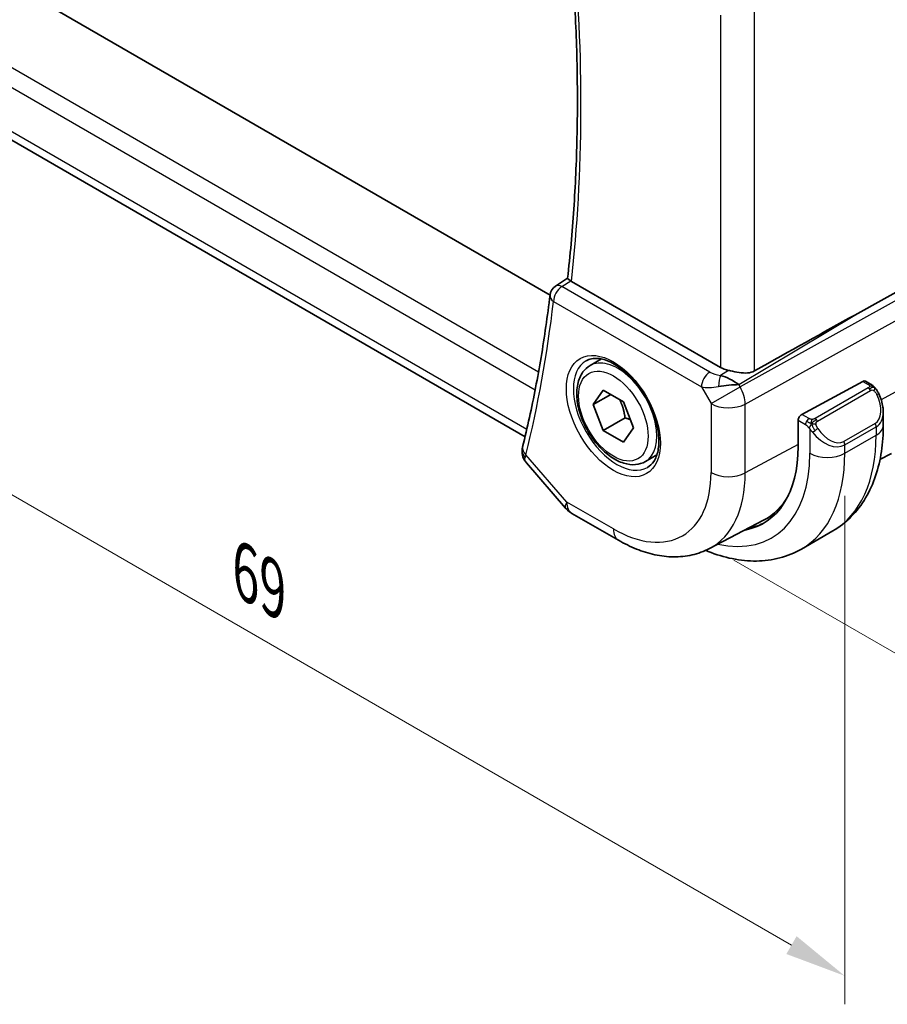
# Model space of a CAD drawing. Units: millimetres. Extents: x 0 to 2190, y 0 to 422.
# Drawn here: x 76 to 111, y 101 to 141 of the extents above; entities that cross this region are included whole.
import ezdxf

# ---------------------------------------------------------------- set-up
doc = ezdxf.new("R2010")
doc.units = ezdxf.units.MM
doc.layers.get('Defpoints').update_dxf_attribs({"lineweight": 25})
for name, color, linetype, lineweight in [('Dimension (ISO)', 7, 'Continuous', 18), ('Visible (ISO)', 7, 'Continuous', 35), ('Visible Narrow (ISO)', 7, 'Continuous', 25)]:
    doc.layers.add(name, color=color, linetype=linetype, lineweight=lineweight)
doc.styles.add('Note Text (TK)', font='MS PGothic.ttf')
doc.dimstyles.new('Default - Method 1b (TK)', dxfattribs={"dimtxt": 2.5, "dimasz": 2.5, "dimexe": 1, "dimexo": 1.5, "dimgap": 1, "dimtad": 1, "dimtoh": 1, "dimrnd": 1e-08, "dimdsep": 46, "dimtxsty": 'Note Text (TK)', "dimcen": 0.09, "dimdle": 5, "dimclrd": 100, "dimclre": 100, "dimclrt": 7, "dimadec": 1, "dimazin": 1, "dimtfac": 1, "dimtmove": 0, "dimatfit": 3, "dimfxl": 0, "dimtolj": 1, "dimlwd": -1, "dimlwe": -1, "dimarcsym": 0})

# ---------------------------------------------------------------- blocks, each defined once
blk = doc.blocks.new('*D3')
at = {"layer": 'Defpoints', "color": 0, "transparency": 16777216}
for p in [(103.337, 155.348), (126.82, 141.79), (103.337, 119.423)]:
    blk.add_point(p, dxfattribs=at)
at = {"layer": 'Dimension (ISO)', "color": 100, "transparency": 16777216}
for p, q in [((104.837, 154.482), (127.82, 141.213)), ((126.82, 108.364), (126.82, 139.29)), ((104.837, 118.556), (127.82, 105.287))]:
    blk.add_line(p, q, dxfattribs=at)
for points in [[(126.404, 139.29), (127.237, 139.29), (126.82, 141.79)], [(126.404, 108.364), (127.237, 108.364), (126.82, 105.864)]]:
    blk.add_solid(points, dxfattribs=at)
at = {"layer": 'Dimension (ISO)', "color": 7, "transparency": 16777216, "insert": (124.8, 122.118), "char_height": 2.5, "attachment_point": 4, "rotation": 90, "style": 'Note Text (TK)'}
blk.add_mtext('\\A1;{\\Q30.000;\\W0.816;\\H0.816x;44}', dxfattribs=at)
blk = doc.blocks.new('*D4')
at = {"layer": 'Defpoints', "color": 0, "transparency": 16777216}
for p in [(60.557, 151.062), (109.347, 122.893), (109.347, 101.664)]:
    blk.add_point(p, dxfattribs=at)
at = {"layer": 'Dimension (ISO)', "color": 100, "transparency": 16777216}
for p, q in [((60.557, 149.33), (60.557, 128.678)), ((62.722, 128.583), (107.182, 102.914)), ((109.347, 121.161), (109.347, 100.509))]:
    blk.add_line(p, q, dxfattribs=at)
for points in [[(62.93, 128.944), (62.514, 128.222), (60.557, 129.833)], [(107.391, 103.275), (106.974, 102.553), (109.347, 101.664)]]:
    blk.add_solid(points, dxfattribs=at)
at = {"layer": 'Dimension (ISO)', "color": 7, "transparency": 16777216, "insert": (84.971, 118.07), "char_height": 2.5, "attachment_point": 4, "rotation": 330, "style": 'Note Text (TK)'}
blk.add_mtext('\\A1;{\\Q-30.000;\\W0.816;\\H0.816x;69}', dxfattribs=at)

msp = doc.modelspace()

# ---------------------------------------------------------------- linework, layer by layer
at = {"layer": 'Visible (ISO)'}
for p, q in [((97.3681, 129.319), (70.6026, 144.7721)), ((96.3543, 123.5647), (68.2819, 139.7723)), ((97.5959, 129.6839), (98.081, 130.0019)), ((104.2917, 126.3831), (98.2397, 129.8772)), ((109.7541, 128.5093), (112.4185, 129.9868)), ((98.9947, 126.4538), (99.4632, 126.7243)), ((104.9289, 125.7611), (104.9289, 125.7613)), ((107.5987, 124.4738), (110.0869, 125.8133)), ((110.1903, 125.8212), (110.3989, 125.7008)), ((99.1264, 124.8745), (99.5347, 125.4553)), ((99.8335, 125.2828), (99.1264, 124.8745)), ((99.5347, 125.4553), (100.3511, 124.9839)), ((99.5347, 123.8223), (99.1264, 124.8745)), ((100.3511, 124.9839), (100.7594, 123.9317)), ((110.9131, 124.5509), (110.9131, 124.0357)), ((100.4185, 124.3327), (99.5347, 123.8223)), ((107.4524, 123.1702), (107.4524, 124.2317)), ((100.3511, 123.3509), (99.5347, 123.8223)), ((100.7594, 123.9317), (100.3511, 123.3509)), ((101.2447, 122.5566), (101.7132, 122.8272)), ((110.7787, 122.6379), (111.2412, 122.8791)), ((96.4114, 122.502), (98.0039, 120.6632)), ((98.2598, 120.4518), (100.15, 119.3605)), ((103.85, 119.0233), (106.0476, 120.1698)), ((107.587, 119.0015), (108.8598, 119.7364))]:
    msp.add_line(p, q, dxfattribs=at)
for centre, radius, start, end in [((97.8649, 129.2626), 0.5, 123.23806, 173.16352), ((98.7598, 121.3178), 1, 220.89339, 240)]:
    msp.add_arc(centre, radius, start, end, dxfattribs=at)
for centre, major_axis, ratio, start_param, end_param in [((97.8649, 129.2626), (-0.2741, 0.4182), 0.5742879, 6.2804159, 6.2831129), ((98.5936, 130.0941), (0.5017, 0.0115), 0.5948859, 3.8243517, 3.9158581), ((84.4554, 113.3251), (35.7761, 20.6638), 0.0171245, 0.7755074, 0.9258065), ((104.9988, 126.8198), (-0.9998, -0.0313), 0.5971344, 0.7666829, 1.1714286), ((104.569, 125.406), (-0.9536, 0.5611), 0.4448525, 4.4655542, 5.2504478), ((104.569, 125.406), (1.0802, 0.119), 0.2288863, 1.0904252, 1.8753187), ((110.0869, 125.65), (0.1054, 0.17), 0.5971344, 0.0187152, 0.8041134), ((107.5987, 124.3105), (-0.1054, -0.17), 0.5971344, 3.945706, 5.5165024), ((109.9131, 125.0295), (0.7542, -1.0308), 0.6370667, 0.7163953, 0.7190011), ((96.7307, 122.9754), (-0.4985, 0.0387), 0.7951005, 0.0012043, 0.0013209), ((96.741, 123.0367), (-0.4854, 0.1198), 0.6999049, 0, 0.0036402), ((102.6299, 125.9545), (3.41, -5.9063), 0.5773503, 6.0816592, 7.0685835), ((102.7713, 126.0361), (3.3603, -5.8202), 0.5773503, 6.2584901, 6.6225273), ((102.7713, 126.0361), (3.4135, -5.9123), 0.5773503, 6.0817499, 6.2377746)]:
    msp.add_ellipse(centre, major_axis=major_axis, ratio=ratio, start_param=start_param, end_param=end_param, dxfattribs=at)
for points, knots in [([(98.0809, 130.001), (98.1872, 130.9228), (98.2724, 131.8601), (98.4005, 133.7636), (98.4433, 134.7297), (98.4864, 136.6884), (98.4867, 137.6809), (98.4446, 139.6898), (98.4022, 140.7062), (98.291, 142.5021), (98.2314, 143.277), (98.16, 144.0573)], [6.158968, 6.158968, 6.158968, 6.158968, 6.20853465, 6.20853465, 6.25810129, 6.25810129, 6.30766794, 6.30766794, 6.35723459, 6.35723459, 6.39434093, 6.39434093, 6.39434093, 6.39434093]), ([(98.2087, 129.8969), (98.1867, 129.9122), (98.1675, 129.9259), (98.1346, 129.95), (98.1213, 129.9603), (98.0934, 129.9833), (98.0803, 129.9963), (98.0809, 130.001)], [0, 0, 0, 0, 0.010327802, 0.010327802, 0.020827216, 0.020827216, 0.038346086, 0.038346086, 0.038346086, 0.038346086]), ([(97.3685, 129.3221), (97.3171, 128.893), (97.261, 128.4674), (97.1398, 127.6232), (97.0747, 127.2046), (96.9353, 126.3747), (96.861, 125.9634), (96.7035, 125.1483), (96.6202, 124.7445), (96.4446, 123.9446), (96.3523, 123.5486), (96.2555, 123.1564)], [0.12875718, 0.12875718, 0.12875718, 0.12875718, 0.1518896, 0.1518896, 0.17502201, 0.17502201, 0.19815443, 0.19815443, 0.22128685, 0.22128685, 0.24441926, 0.24441926, 0.24441926, 0.24441926]), ([(101.2447, 122.5566), (101.1232, 122.4865), (100.9858, 122.4452), (100.6891, 122.4202), (100.5293, 122.4411), (100.1914, 122.5442), (100.013, 122.6344), (99.6639, 122.8751), (99.4934, 123.0277), (99.1812, 123.3758), (99.0393, 123.571), (98.7962, 123.9847), (98.6949, 124.203), (98.542, 124.6441), (98.4907, 124.8668), (98.4457, 125.2978), (98.4524, 125.506), (98.5309, 125.8832), (98.6015, 126.0537), (98.7851, 126.3005), (98.8827, 126.3891), (98.9947, 126.4538)], [2.3561945, 2.3561945, 2.3561945, 2.3561945, 2.6212253, 2.6212253, 2.9101907, 2.9101907, 3.2382365, 3.2382365, 3.5772994, 3.5772994, 3.913763, 3.913763, 4.248615, 4.248615, 4.5848434, 4.5848434, 4.9238487, 4.9238487, 5.2535418, 5.2535418, 5.4977871, 5.4977871, 5.4977871, 5.4977871]), ([(98.8343, 126.6498), (98.9685, 126.7273), (99.13, 126.762), (99.4799, 126.7318), (99.6587, 126.6805), (100.0222, 126.5042), (100.2058, 126.3831), (100.5646, 126.0803), (100.7398, 125.8984), (101.0627, 125.491), (101.2103, 125.2653), (101.4613, 124.7939), (101.5646, 124.5482), (101.7159, 124.0644), (101.7642, 123.8262), (101.8028, 123.3839), (101.7936, 123.1798), (101.7238, 122.8251), (101.6633, 122.6753), (101.5146, 122.4541), (101.4308, 122.3754), (101.3343, 122.3197)], [3.9269908, 3.9269908, 3.9269908, 3.9269908, 4.3103735, 4.3103735, 4.6326618, 4.6326618, 4.9393046, 4.9393046, 5.2472213, 5.2472213, 5.5573006, 5.5573006, 5.867946, 5.867946, 6.1773344, 6.1773344, 6.4842987, 6.4842987, 6.7929849, 6.7929849, 7.0685835, 7.0685835, 7.0685835, 7.0685835]), ([(105.6808, 126.2375), (105.6, 126.1925), (105.5023, 126.1652), (105.2857, 126.147), (105.1656, 126.157), (104.9403, 126.1901), (104.8061, 126.2184), (104.674, 126.2473), (104.6507, 126.2525), (104.6273, 126.2576)], [-0.52708201, -0.52708201, -0.52708201, -0.52708201, -0.49414897, -0.49414897, -0.45917691, -0.45917691, -0.42488566, -0.42488566, -0.41759708, -0.41759708, -0.41759708, -0.41759708]), ([(110.3989, 125.7008), (110.4194, 125.689), (110.4381, 125.6764), (110.477, 125.6487), (110.4979, 125.6328), (110.5395, 125.5963), (110.5602, 125.5749), (110.5799, 125.5518)], [0, 0, 0, 0, 0.007807193, 0.007807193, 0.016643535, 0.016643535, 0.025839329, 0.025839329, 0.025839329, 0.025839329]), ([(110.5799, 125.5518), (110.5867, 125.5439), (110.5935, 125.5357), (110.6093, 125.5157), (110.6181, 125.5035), (110.652, 125.4542), (110.6748, 125.4153), (110.7077, 125.3539), (110.7186, 125.3318), (110.7293, 125.3096)], [0, 0, 0, 0, 0.003167833, 0.003167833, 0.007657944, 0.007657944, 0.021147109, 0.021147109, 0.028544801, 0.028544801, 0.028544801, 0.028544801]), ([(110.7294, 125.3094), (110.8115, 125.1378), (110.8713, 124.9529), (110.9079, 124.7028), (110.9133, 124.6361), (110.9133, 124.5703)], [0, 0, 0, 0, 0.057141126, 0.057141126, 0.077735654, 0.077735654, 0.077735654, 0.077735654]), ([(110.9131, 124.0357), (110.9131, 123.6697), (110.8882, 123.3128), (110.7856, 122.6235), (110.7077, 122.291), (110.4952, 121.6585), (110.3604, 121.3583), (110.0307, 120.8014), (109.8356, 120.5448), (109.3876, 120.0915), (109.1347, 119.8951), (108.8598, 119.7364)], [4.71238898, 4.71238898, 4.71238898, 4.71238898, 4.86946861, 4.86946861, 5.02654825, 5.02654825, 5.18362788, 5.18362788, 5.34070751, 5.34070751, 5.49778714, 5.49778714, 5.49778714, 5.49778714]), ([(96.4109, 122.5028), (96.3491, 122.5744), (96.2981, 122.6595), (96.2383, 122.834), (96.2253, 122.925), (96.2322, 123.0135)], [0, 0, 0, 0, 0.030545934, 0.030545934, 0.058283015, 0.058283015, 0.058283015, 0.058283015]), ([(100.15, 119.3605), (100.3894, 119.2223), (100.6331, 119.1026), (101.1271, 118.9048), (101.3774, 118.8268), (101.8819, 118.7185), (102.1362, 118.6882), (102.643, 118.6829), (102.8956, 118.7081), (103.3874, 118.8198), (103.6263, 118.9066), (103.85, 119.0233)], [4.71238898, 4.71238898, 4.71238898, 4.71238898, 4.86452957, 4.86452957, 5.01667016, 5.01667016, 5.16881074, 5.16881074, 5.32095133, 5.32095133, 5.47309192, 5.47309192, 5.47309192, 5.47309192]), ([(107.587, 119.0015), (107.3121, 118.8428), (107.0156, 118.722), (106.399, 118.5607), (106.0792, 118.52), (105.4321, 118.5129), (105.1047, 118.5463), (104.4506, 118.6785), (104.1238, 118.7773), (103.7645, 118.9191), (103.7293, 118.9333), (103.6942, 118.9479)], [5.49778714, 5.49778714, 5.49778714, 5.49778714, 5.65486678, 5.65486678, 5.81194641, 5.81194641, 5.96902604, 5.96902604, 6.12610567, 6.12610567, 6.14316487, 6.14316487, 6.14316487, 6.14316487])]:
    msp.add_open_spline(points, degree=3, knots=knots, dxfattribs=at)
for points in [[(103.6599, 125.9945), (103.6599, 125.9944), (103.6599, 125.9944), (103.66, 125.9943)], [(103.7374, 125.5666), (103.7374, 125.5666), (103.7374, 125.5665), (103.7374, 125.5664)], [(96.2322, 123.0135), (96.2356, 123.0573), (96.2427, 123.1008), (96.2527, 123.1437)], [(96.4115, 122.5021), (96.4113, 122.5023), (96.4111, 122.5025), (96.4109, 122.5028)]]:
    msp.add_open_spline(points, degree=3, dxfattribs=at)
for points, weights in [([(100.1994, 125.0715), (100.357, 124.7567), (100.4185, 124.3327)], [1.06693608051, 1.10573231101, 1]), ([(100.4185, 124.3327), (100.5356, 124.2954), (100.6335, 124.2562)], [1, 1.0307196426, 1.04923898582])]:
    msp.add_rational_spline(points, weights, degree=2, dxfattribs=at)
at = {"layer": 'Visible Narrow (ISO)'}
for p, q in [((96.9013, 126.1937), (67.681, 143.064)), ((67.4022, 142.423), (96.7656, 125.4701)), ((105.6808, 126.2375), (105.6808, 141.1887)), ((104.2917, 140.6919), (104.2917, 126.3831)), ((96.424, 123.8627), (67.8978, 140.3323)), ((97.8526, 129.6635), (98.2087, 129.8969)), ((103.8617, 126.1941), (97.8526, 129.6635)), ((112.5651, 129.7329), (105.0956, 125.5909)), ((97.5114, 129.0585), (103.5205, 125.5891)), ((105.3026, 124.8944), (112.7721, 129.0364)), ((105.044, 125.6802), (109.7541, 128.5093)), ((104.6273, 126.2576), (104.2947, 126.0578)), ((112.7721, 126.1182), (110.8259, 125.0704)), ((103.9135, 124.9084), (105.0956, 125.5909)), ((104.8752, 125.7959), (104.8752, 125.7955)), ((105.0956, 125.5909), (105.044, 125.6802)), ((110.0869, 125.8133), (110.2989, 125.6909)), ((103.5205, 125.5891), (103.9135, 124.9084)), ((110.297, 125.5497), (108.1392, 124.304)), ((108.2392, 124.1984), (110.397, 125.4442)), ((103.9135, 124.9084), (103.9135, 122.1107)), ((105.3026, 122.0967), (105.3026, 124.8944)), ((107.8948, 124.3029), (107.5987, 124.4738)), ((107.4524, 124.2317), (107.7533, 124.0579)), ((110.5788, 124.1075), (109.306, 123.3726)), ((107.9332, 123.8773), (107.9332, 122.8926)), ((109.3474, 123.2332), (110.6202, 123.9681)), ((109.3474, 122.8926), (110.6202, 123.6275)), ((110.6202, 123.9681), (110.6202, 123.6275)), ((107.4524, 123.2541), (105.3026, 122.0967)), ((109.3474, 122.8926), (109.3474, 123.2332)), ((98.0527, 120.9096), (96.3874, 122.8325)), ((99.9429, 119.8183), (98.0527, 120.9096))]:
    msp.add_line(p, q, dxfattribs=at)
for centre, major_axis, ratio, start_param, end_param in [((46.2381, 167.2488), (-37.045, 64.1638), 0.5773503, 3.8052162, 4.0393972), ((97.8649, 129.2626), (0.25, 0.433), 0.5773503, 0.8203047, 2.3561945), ((97.8649, 129.2626), (-0.2741, 0.4182), 0.5742879, 5.4657016, 6.2804159), ((97.8649, 129.2626), (-0.4964, 0.0595), 0.6467039, 0, 0.8586197), ((45.531, 166.8405), (-37.0625, 64.1941), 0.5773503, 3.6825716, 3.7982336), ((100.1197, 124.5052), (1.125, -1.9486), 0.5773503, 0, 3.1415927), ((100.0843, 124.4848), (1.25, -2.1651), 0.5773503, 3.1415927, 6.2831853), ((103.874, 125.7932), (-0.25, -0.433), 0.5773503, 3.9618974, 5.4977871), ((102.7713, 126.0361), (-0.725, 1.2557), 0.5773503, 4.3890507, 4.3892631), ((104.2029, 126.4196), (-0.5988, 0.1612), 0.5493322, 1.1187689, 1.8697651), ((104.307, 125.6569), (-0.0475, -0.4977), 0.1664336, 3.792105, 4.8303599), ((104.2152, 126.0187), (1.0188, 0.22), 0.3889471, 3.8814027, 4.6323989), ((104.6206, 125.3166), (-0.485, 0.8745), 0.5484459, 3.936977, 4.7218706), ((110.2989, 125.5276), (0.1, 0.1732), 0.5773503, 0, 0.7853982), ((102.7713, 126.0361), (-0.725, 1.2557), 0.5773503, 4.0271451, 4.0273386), ((110.297, 125.3865), (-0.1, 0.1732), 0.5773503, 5.1050881, 5.4977871), ((110.297, 125.3865), (-0.1, 0.1732), 0.5773503, 4.712389, 5.1050881), ((110.0131, 125.0873), (0.5657, -0.9798), 0.5773503, 0, 1.4375338), ((110.5489, 125.223), (0.1804, 0.0863), 0.0544843, 0.2190708, 0.9574235), ((110.5489, 125.223), (0.1804, 0.0863), 0.0544843, 0.0019437, 0.2190708), ((104.6206, 125.3166), (1, 0), 0.5773503, 3.9269908, 5.4628806), ((109.9131, 125.0295), (0.7542, -1.0308), 0.6370667, 6.2141823, 6.9995806), ((107.8948, 124.1396), (0.1, 0.1732), 0.5773503, 1.5707963, 2.3561945), ((107.8948, 124.1396), (0.1, 0.1732), 0.5773503, 0.7853982, 1.5707963), ((108.1392, 124.1407), (0.1, -0.1732), 0.5773503, 1.9634954, 2.3561945), ((108.1392, 124.1407), (0.1, -0.1732), 0.5773503, 1.5707963, 1.9634954), ((110.4788, 124.0497), (0.1, -0.1732), 0.5773503, 0.7853982, 1.5707963), ((109.9131, 124.0357), (1, 0), 0.5773503, 5.4977871, 6.2831853), ((108.1548, 123.8408), (-0.165, -0.1131), 0.0544843, 0.7074638, 1.4458165), ((108.6403, 124.2947), (0.7542, -1.0308), 0.6370667, 4.7766485, 6.2141823), ((108.1548, 123.8408), (-0.165, -0.1131), 0.0544843, 1.4458165, 2.1841691), ((108.7403, 124.3524), (0.5657, -0.9798), 0.5773503, 4.8456515, 6.2831853), ((104.6098, 127.0976), (4.25, -7.3612), 0.5773503, 0, 0.7853982), ((109.206, 123.3149), (0.1, -0.1732), 0.5773503, 0.7853982, 1.5707963), ((96.7307, 122.9754), (-0.4985, 0.0386), 0.7951005, 0.0013194, 0.7784402), ((96.741, 123.0367), (-0.4854, 0.1198), 0.6999049, 0.0036402, 0.9413382), ((97.0885, 123.2599), (0.7036, 0.7273), 0.3299919, 2.4738967, 2.6568336), ((102.6299, 125.9545), (3.75, -6.4952), 0.5773503, 5.7964687, 7.0685835), ((103.337, 126.3627), (4.25, -7.3612), 0.5773503, 0, 0.7853982), ((108.6403, 123.3009), (1, 0), 0.5773503, 3.9269908, 5.4977871), ((99.9429, 124.4031), (2.8076, -4.863), 0.5773503, 5.4977871, 7.0685835), ((100.6253, 124.7971), (3.3073, -5.7285), 0.5773503, 6.2584901, 7.0685835), ((104.6206, 122.519), (-1, 0), 0.5773503, 0.7853982, 2.3212879), ((98.7598, 121.3178), (-0.7559, -0.6547), 0.2581989, 5.642663, 6.2831853), ((98.7598, 121.3178), (-0.5, -0.866), 0.5773503, 5.4977871, 6.2831853), ((100.65, 120.2265), (-0.5, -0.866), 0.5773503, 5.4977871, 6.2831853)]:
    msp.add_ellipse(centre, major_axis=major_axis, ratio=ratio, start_param=start_param, end_param=end_param, dxfattribs=at)
for major_axis in [(-1.35, 2.3383), (1, -1.7321)]:
    msp.add_ellipse((99.9429, 124.4031), major_axis=major_axis, ratio=0.5773503, dxfattribs=at)
for points, knots in [([(110.3557, 125.6206), (110.3555, 125.6111), (110.3526, 125.6013), (110.3473, 125.5924), (110.3422, 125.5836), (110.3347, 125.5755), (110.3257, 125.5684), (110.3246, 125.5675), (110.3236, 125.5667), (110.3225, 125.5659), (110.3144, 125.5599), (110.3055, 125.5546), (110.297, 125.5497)], [0.5, 0.5, 0.5, 0.5, 0.6699894, 0.6699894, 0.6699894, 0.83656608, 0.83656608, 0.83656608, 0.85622576, 0.85622576, 0.85622576, 1, 1, 1, 1]), ([(110.2989, 125.6909), (110.3046, 125.6876), (110.3104, 125.6843), (110.3161, 125.6805), (110.3217, 125.6768), (110.3271, 125.6726), (110.3321, 125.6681), (110.3371, 125.6636), (110.3415, 125.6587), (110.3451, 125.6536), (110.3488, 125.6484), (110.3515, 125.643), (110.3533, 125.6375), (110.3551, 125.6319), (110.3559, 125.6262), (110.3557, 125.6206)], [0, 0, 0, 0, 0.10026775, 0.10026775, 0.10026775, 0.19847065, 0.19847065, 0.19847065, 0.29651622, 0.29651622, 0.29651622, 0.39628078, 0.39628078, 0.39628078, 0.5, 0.5, 0.5, 0.5]), ([(110.397, 125.4442), (110.4098, 125.4516), (110.423, 125.459), (110.4373, 125.4626), (110.4514, 125.4661), (110.4666, 125.4657), (110.4824, 125.4612), (110.4992, 125.4565), (110.5167, 125.4471), (110.5323, 125.4356)], [0, 0, 0, 0, 0.16464555, 0.16464555, 0.16464555, 0.3268563, 0.3268563, 0.3268563, 0.5, 0.5, 0.5, 0.5]), ([(110.5323, 125.4356), (110.5423, 125.4283), (110.5521, 125.4199), (110.5618, 125.4102), (110.5712, 125.4009), (110.5806, 125.3904), (110.5896, 125.379), (110.5981, 125.3684), (110.606, 125.3572), (110.6132, 125.3461), (110.6205, 125.3348), (110.6271, 125.3235), (110.633, 125.3126), (110.6389, 125.3016), (110.6441, 125.2909), (110.6489, 125.2808)], [0.5, 0.5, 0.5, 0.5, 0.60524772, 0.60524772, 0.60524772, 0.707891, 0.707891, 0.707891, 0.80414857, 0.80414857, 0.80414857, 0.90207429, 0.90207429, 0.90207429, 1, 1, 1, 1]), ([(110.5518, 125.5678), (110.5635, 125.5651), (110.5726, 125.5604), (110.5799, 125.5518), (110.5799, 125.5518)], [0, 0, 0, 0, 0.33333333, 0.33440187, 0.33440187, 0.33440187, 0.33440187]), ([(107.7533, 124.0579), (107.7582, 124.0551), (107.7673, 124.049), (107.7789, 124.0397), (107.7864, 124.0337), (107.7949, 124.0266), (107.804, 124.0186), (107.812, 124.0117), (107.8204, 124.0041), (107.8288, 123.996), (107.8369, 123.9883), (107.845, 123.98), (107.8529, 123.9715), (107.8609, 123.9629), (107.8688, 123.954), (107.8762, 123.9454), (107.8844, 123.9361), (107.8922, 123.927), (107.8992, 123.9187)], [0, 0, 0, 0, 0.19035453, 0.19035453, 0.19035453, 0.31386322, 0.31386322, 0.31386322, 0.42140608, 0.42140608, 0.42140608, 0.52396797, 0.52396797, 0.52396797, 0.62813475, 0.62813475, 0.62813475, 0.74172688, 0.74172688, 0.74172688, 0.74172688]), ([(108.0171, 124.2701), (108.0088, 124.27), (108.0005, 124.2704), (107.9923, 124.2711), (107.9841, 124.2718), (107.976, 124.2729), (107.9683, 124.2743), (107.9606, 124.2758), (107.9532, 124.2775), (107.9463, 124.2796), (107.9394, 124.2816), (107.933, 124.2839), (107.9269, 124.2864), (107.9255, 124.287), (107.9242, 124.2875), (107.9229, 124.2881), (107.9183, 124.2901), (107.9139, 124.2923), (107.9098, 124.2945), (107.9045, 124.2973), (107.8995, 124.3001), (107.8948, 124.3029)], [0.5, 0.5, 0.5, 0.5, 0.58502424, 0.58502424, 0.58502424, 0.66947181, 0.66947181, 0.66947181, 0.75324782, 0.75324782, 0.75324782, 0.83626522, 0.83626522, 0.83626522, 0.85443497, 0.85443497, 0.85443497, 0.91835525, 0.91835525, 0.91835525, 1, 1, 1, 1]), ([(108.1392, 124.304), (108.1352, 124.3016), (108.131, 124.2992), (108.1266, 124.2968), (108.1222, 124.2945), (108.1175, 124.2922), (108.1124, 124.2899), (108.1074, 124.2876), (108.102, 124.2854), (108.0962, 124.2834), (108.0905, 124.2814), (108.0844, 124.2795), (108.0781, 124.2778), (108.0718, 124.2762), (108.0652, 124.2748), (108.0586, 124.2736), (108.0519, 124.2724), (108.045, 124.2716), (108.0382, 124.271), (108.0311, 124.2704), (108.024, 124.2701), (108.0171, 124.2701)], [0, 0, 0, 0, 0.07187067, 0.07187067, 0.07187067, 0.14250295, 0.14250295, 0.14250295, 0.21256871, 0.21256871, 0.21256871, 0.28268769, 0.28268769, 0.28268769, 0.35348445, 0.35348445, 0.35348445, 0.42564648, 0.42564648, 0.42564648, 0.5, 0.5, 0.5, 0.5]), ([(108.1793, 124.0763), (108.1784, 124.085), (108.178, 124.0936), (108.1782, 124.1019), (108.1784, 124.1101), (108.1792, 124.1181), (108.1806, 124.1255), (108.1819, 124.133), (108.1839, 124.1399), (108.1864, 124.1463), (108.189, 124.1526), (108.1921, 124.1584), (108.1956, 124.1634), (108.1989, 124.168), (108.2025, 124.1721), (108.2065, 124.1758), (108.2113, 124.1803), (108.217, 124.1847), (108.2228, 124.1885), (108.2281, 124.192), (108.2336, 124.1951), (108.2392, 124.1984)], [0.5, 0.5, 0.5, 0.5, 0.57172447, 0.57172447, 0.57172447, 0.6426242, 0.6426242, 0.6426242, 0.71336021, 0.71336021, 0.71336021, 0.78457822, 0.78457822, 0.78457822, 0.85049403, 0.85049403, 0.85049403, 0.92879556, 0.92879556, 0.92879556, 1, 1, 1, 1]), ([(108.2548, 123.8985), (108.2503, 123.9051), (108.2458, 123.9117), (108.2412, 123.9188), (108.2366, 123.9259), (108.232, 123.9335), (108.2274, 123.9415), (108.2228, 123.9496), (108.2182, 123.9581), (108.2138, 123.967), (108.2095, 123.9759), (108.2053, 123.9851), (108.2015, 123.9944), (108.1976, 124.0037), (108.1942, 124.0131), (108.1912, 124.0224), (108.1882, 124.0316), (108.1857, 124.0408), (108.1837, 124.0497), (108.1817, 124.0588), (108.1802, 124.0676), (108.1793, 124.0763)], [0, 0, 0, 0, 0.071275, 0.071275, 0.071275, 0.14246065, 0.14246065, 0.14246065, 0.21364074, 0.21364074, 0.21364074, 0.28489899, 0.28489899, 0.28489899, 0.35632005, 0.35632005, 0.35632005, 0.42799051, 0.42799051, 0.42799051, 0.5, 0.5, 0.5, 0.5]), ([(107.8992, 123.9187), (107.9065, 123.91), (107.9132, 123.9022), (107.9187, 123.8954), (107.9252, 123.8875), (107.9302, 123.8812), (107.9332, 123.8773)], [0.74172688, 0.74172688, 0.74172688, 0.74172688, 0.86054632, 0.86054632, 0.86054632, 1, 1, 1, 1]), ([(107.9332, 123.8773), (107.9341, 123.8761), (107.9357, 123.8741), (107.9377, 123.8714), (107.9421, 123.8657), (107.9486, 123.857), (107.9564, 123.8468), (107.9622, 123.8392), (107.9687, 123.8309), (107.9754, 123.8223), (107.9818, 123.8142), (107.9883, 123.8058), (107.9946, 123.7978), (108.0014, 123.789), (108.008, 123.7806), (108.0139, 123.7733), (108.0235, 123.7614), (108.0308, 123.7523), (108.0334, 123.749)], [0.00000014, 0.00000014, 0.00000014, 0.00000014, 0.09424462, 0.09424462, 0.09424462, 0.29608497, 0.29608497, 0.29608497, 0.44613462, 0.44613462, 0.44613462, 0.58843853, 0.58843853, 0.58843853, 0.74422937, 0.74422937, 0.74422937, 1, 1, 1, 1]), ([(96.4109, 122.5028), (96.3943, 122.522), (96.3522, 122.5859), (96.3417, 122.6661), (96.3541, 122.7246)], [0.058281339, 0.058281339, 0.058281339, 0.058281339, 0.066323122, 0.082903903, 0.082903903, 0.082903903, 0.082903903])]:
    msp.add_open_spline(points, degree=3, knots=knots, dxfattribs=at)
for points in [[(110.5518, 125.5678), (110.5353, 125.5812), (110.5028, 125.6024), (110.4312, 125.6229), (110.379, 125.6231), (110.3557, 125.6206)], [(110.5518, 125.5678), (110.5489, 125.5743), (110.5415, 125.5872), (110.5234, 125.6088), (110.4943, 125.6353), (110.449, 125.6692), (110.4161, 125.6909), (110.3989, 125.7008)], [(110.5518, 125.5678), (110.5401, 125.5704), (110.513, 125.5712), (110.4355, 125.5513), (110.377, 125.521), (110.3511, 125.5061)], [(110.5518, 125.5678), (110.5566, 125.5569), (110.562, 125.5358), (110.553, 125.4911), (110.5393, 125.4542), (110.5323, 125.4356)], [(110.5518, 125.5678), (110.5617, 125.5597), (110.5813, 125.5415), (110.6124, 125.5045), (110.6484, 125.4519), (110.6906, 125.3797), (110.7129, 125.3333), (110.724, 125.3094)], [(108.0033, 124.096), (107.9948, 124.0979), (107.9775, 124.1023), (107.9498, 124.1117), (107.918, 124.1251), (107.8796, 124.1446), (107.8359, 124.171), (107.8091, 124.189), (107.7948, 124.1973)], [(108.0033, 124.096), (107.9899, 124.079), (107.9661, 124.0459), (107.9289, 123.9773), (107.9064, 123.9348), (107.8992, 123.9187)], [(108.0033, 124.096), (107.9996, 124.1168), (107.9961, 124.1549), (108.0021, 124.2202), (108.0127, 124.2566), (108.0171, 124.2701)], [(108.0033, 124.096), (108.009, 124.1033), (108.0209, 124.1178), (108.041, 124.1404), (108.0646, 124.1645), (108.0931, 124.1907), (108.1268, 124.2179), (108.1614, 124.242), (108.1823, 124.2539), (108.1934, 124.2603)], [(108.0033, 124.096), (108.0203, 124.0922), (108.0529, 124.0869), (108.1153, 124.083), (108.1597, 124.0796), (108.1793, 124.0763)], [(108.0033, 124.096), (108.0049, 124.0871), (108.0088, 124.0688), (108.0175, 124.0384), (108.0304, 124.0031), (108.0491, 123.9611), (108.0754, 123.9117), (108.1076, 123.8614), (108.1291, 123.8329), (108.1404, 123.8178)]]:
    msp.add_open_spline(points, degree=3, dxfattribs=at)

# ---------------------------------------------------------------- dimensions: what is measured, and where the dimension line sits
at = {"layer": 'Dimension (ISO)', "color": 100, "true_color": 0x00ff3f}
for base, p1, p2, angle, text, picture, middle in [((126.8203, 141.7903), (103.337, 119.4225), (103.337, 155.3484), 270, '{\\Q30.000;\\W0.816;\\H0.816x;<>}', '*D3', (126.8203, 123.8273)), ((109.3474, 101.6637), (60.5571, 151.0617), (109.3474, 122.8926), 150, '{\\Q-30.000;\\W0.816;\\H0.816x;<>}', '*D4', (84.9522, 115.7483))]:
    dim = msp.add_linear_dim(base=base, p1=p1, p2=p2, angle=angle, text=text, dimstyle='Default - Method 1b (TK)', override={"dimtoh": 0, "dimdec": 2, "dimlfac": 1.224745, "dimtp": 0, "dimtm": 0, "dimtdec": 2, "dimtofl": 0, "dimatfit": 1}, dxfattribs=at)
    dim.commit()
    dim.dimension.update_dxf_attribs({"geometry": picture, "text_midpoint": middle, "dimtype": 160})

doc.saveas('drawing.dxf')
